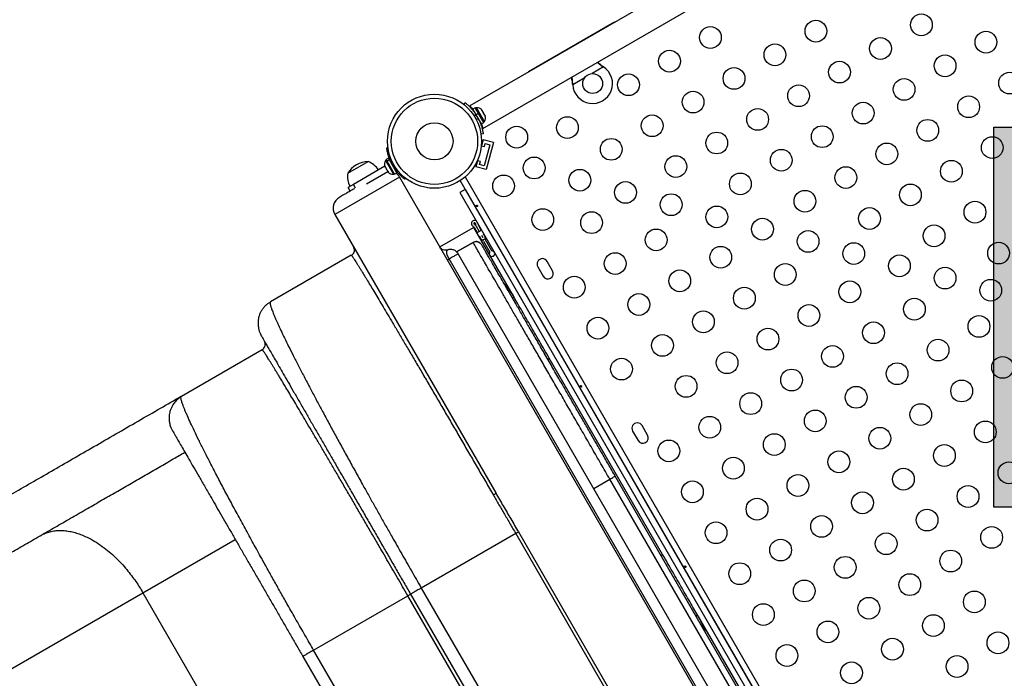
# Model space of a CAD drawing. Units: millimetres. Extents: x -16 to 614, y 0 to 695.
# Drawn here: x 355 to 395, y 150 to 176 of the extents above; entities that cross this region are included whole.
import ezdxf

# ---------------------------------------------------------------- set-up
doc = ezdxf.new("R2010")
doc.units = ezdxf.units.MM
doc.header["$LTSCALE"] = 20
doc.layers.add('CONTOUR', color=7, linetype='Continuous')
doc.layers.add('HAUTEUR-PLATE-FORME', color=7, linetype='Continuous')

msp = doc.modelspace()

# ---------------------------------------------------------------- hatches: boundary and pattern name
at = {"layer": 'HAUTEUR-PLATE-FORME', "true_color": 0xfcfcfc}
msp.add_hatch(color=7, dxfattribs=at).paths.add_polyline_path([(394.44477, 171.66975), (412.68009, 171.66975), (412.68009, 156.38856), (394.44477, 156.38856)])

# ---------------------------------------------------------------- linework, layer by layer
at = {"layer": 'CONTOUR'}
for p, q in [((385.53013, 179.54181), (373.37548, 172.52431)), ((373.90068, 171.61511), (386.05513, 178.63248)), ((379.1975, 175.88571), (375.7334, 173.88571)), ((378.75379, 174.08513), (378.28938, 173.817)), ((378.728, 174.10483), (378.75379, 174.08513)), ((378.73099, 174.09964), (378.728, 174.10483)), ((378.73099, 174.09964), (378.75379, 174.08513)), ((377.5142, 173.36945), (377.51003, 173.40163)), ((377.51303, 173.39645), (377.51003, 173.40163)), ((377.5142, 173.36945), (377.51303, 173.39645)), ((377.97861, 173.63757), (377.5142, 173.36945)), ((373.13134, 172.57634), (373.18794, 172.64883)), ((373.59499, 172.43832), (373.5033, 172.38538)), ((373.62741, 172.17042), (373.5033, 172.38538)), ((373.61687, 172.18261), (373.5547, 172.10297)), ((373.57991, 172.25269), (373.57071, 172.24737)), ((373.7191, 172.22336), (373.59499, 172.43832)), ((373.6466, 172.44274), (373.60598, 172.41929)), ((373.62741, 172.17042), (373.7191, 172.22336)), ((373.62741, 172.17042), (373.63192, 172.16261)), ((373.72781, 172.20827), (373.63612, 172.15533)), ((373.96535, 171.89065), (373.6466, 172.44274)), ((373.7191, 172.22336), (373.72208, 172.21819)), ((373.93572, 171.84817), (373.72781, 172.20827)), ((373.8418, 172.36853), (373.86032, 172.35376)), ((373.86804, 172.34038), (373.8418, 172.36853)), ((373.86804, 172.34038), (373.86032, 172.35376)), ((373.91132, 172.26542), (373.86804, 172.34038)), ((373.91156, 172.24771), (373.91132, 172.26542)), ((373.91132, 172.26542), (373.93012, 172.23286)), ((373.93007, 172.23295), (373.91156, 172.24771)), ((373.97874, 172.14865), (373.93007, 172.23295)), ((373.62515, 171.98096), (373.7252, 171.99497)), ((373.84403, 171.79523), (373.63612, 172.15533)), ((373.75907, 171.92311), (373.76741, 171.92793)), ((373.84947, 171.78289), (373.82193, 171.767)), ((373.84403, 171.79523), (373.93572, 171.84817)), ((373.92473, 171.8672), (373.96535, 171.89065)), ((373.99, 172.11185), (373.97874, 172.14865)), ((373.98976, 172.12956), (373.99, 172.11185)), ((373.99805, 172.11521), (373.98976, 172.12956)), ((373.9145, 171.39039), (373.82342, 171.37763)), ((373.90747, 171.1566), (373.83039, 170.86894)), ((374.33006, 171.04337), (373.90747, 171.1566)), ((373.96316, 170.88147), (373.99586, 171.00351)), ((373.99586, 171.00351), (374.17697, 170.95498)), ((374.33006, 171.04337), (374.03889, 169.9567)), ((370.03551, 170.82878), (370.08256, 170.83537)), ((373.8355, 170.91568), (373.96316, 170.88147)), ((374.17697, 170.95498), (373.9505, 170.1098)), ((368.47537, 169.81076), (369.28727, 170.27951)), ((370.02528, 170.35198), (369.98467, 170.32853)), ((369.98467, 170.32853), (370.30342, 169.77643)), ((370.10599, 170.42394), (370.0143, 170.37101)), ((370.05107, 170.30731), (370.0143, 170.37101)), ((370.05107, 170.30731), (370.14276, 170.36025)), ((370.05107, 170.30731), (370.05684, 170.29733)), ((370.14853, 170.35026), (370.05684, 170.29733)), ((370.35502, 169.78085), (370.05684, 170.29733)), ((370.14276, 170.36025), (370.10599, 170.42394)), ((370.14276, 170.36025), (370.14853, 170.35026)), ((370.44671, 169.83379), (370.14853, 170.35026)), ((370.27458, 170.23117), (370.22481, 170.2242)), ((373.69338, 170.35761), (373.6163, 170.06994)), ((373.80209, 170.28037), (373.67443, 170.31457)), ((373.76939, 170.15833), (373.80209, 170.28037)), ((369.95978, 170.09043), (368.6983, 169.36212)), ((370.08478, 169.87393), (369.22612, 169.37818)), ((369.95197, 170.10395), (369.97294, 170.06764)), ((369.97294, 170.06764), (369.97818, 170.07586)), ((369.97662, 170.06126), (369.97294, 170.06764)), ((369.98155, 170.06411), (369.97662, 170.06126)), ((369.97818, 170.07586), (369.98802, 170.04152)), ((369.98255, 170.05099), (369.98623, 170.04461)), ((369.98802, 170.04152), (370.04099, 169.94977)), ((370.04099, 169.94977), (370.06356, 169.92797)), ((370.04181, 169.94835), (370.05654, 169.92284)), ((370.06356, 169.92797), (370.05832, 169.91975)), ((370.05832, 169.91975), (370.09033, 169.86431)), ((370.09033, 169.86431), (370.11516, 169.83862)), ((370.09033, 169.86431), (370.09258, 169.86041)), ((370.11516, 169.83862), (370.09258, 169.86041)), ((370.30342, 169.77643), (370.34403, 169.79988)), ((370.33314, 170.03657), (370.36406, 170.07618)), ((370.35502, 169.78085), (370.44671, 169.83379)), ((370.3701, 169.96649), (370.37931, 169.9718)), ((374.03889, 169.9567), (373.6163, 170.06994)), ((373.9505, 170.1098), (373.76939, 170.15833)), ((370.54716, 169.6598), (367.94909, 168.1598)), ((370.54716, 169.6598), (394.04716, 128.95661)), ((370.79131, 169.60778), (370.76208, 169.57034)), ((395.14252, 131.14266), (372.98802, 169.51538)), ((373.18922, 169.66688), (395.37433, 131.24116)), ((368.6983, 169.36212), (368.4818, 169.23712)), ((368.56511, 169.09281), (368.4818, 169.23712)), ((368.78183, 169.21744), (368.6983, 169.36212)), ((373.19027, 169.16507), (372.97376, 169.04007)), ((372.97376, 169.04007), (394.72376, 131.36797)), ((373.19027, 169.16507), (394.94027, 131.49297)), ((367.94909, 168.1598), (374.41622, 156.9584)), ((372.16982, 166.84928), (373.52464, 167.63149)), ((373.52464, 167.63149), (373.53302, 167.63392)), ((373.53302, 167.63392), (373.53197, 167.63572)), ((375.1141, 164.8954), (373.53302, 167.63392)), ((373.54821, 167.63885), (373.67285, 167.42296)), ((373.62939, 167.68572), (373.75403, 167.46983)), ((373.62941, 167.68573), (373.75405, 167.46984)), ((373.65932, 167.41515), (373.84876, 167.52453)), ((373.71059, 167.7326), (373.83523, 167.51671)), ((373.50758, 167.03221), (372.84378, 166.64897)), ((372.84388, 166.64884), (373.50766, 167.03208)), ((373.50766, 167.03208), (373.50806, 167.03138)), ((373.75414, 167.28216), (373.81582, 167.17533)), ((373.84216, 167.31719), (373.897, 167.2222)), ((373.84218, 167.3172), (373.89702, 167.22221)), ((373.98888, 167.1815), (373.88633, 167.12229)), ((373.897, 167.2222), (373.89702, 167.22221)), ((373.91652, 167.37591), (373.97723, 167.27076)), ((373.92407, 167.08158), (374.17826, 166.64132)), ((374.25945, 166.68819), (374.00528, 167.12843)), ((368.72988, 166.77004), (368.69909, 166.86076)), ((372.48323, 166.72922), (372.43443, 166.71996)), ((373.79182, 167.0056), (373.84911, 166.94066)), ((368.60758, 166.51926), (365.35999, 164.64426)), ((392.19256, 132.33555), (372.54611, 166.36419)), ((392.55514, 132.54087), (372.90521, 166.57555)), ((376.70499, 165.88989), (376.48624, 166.26878)), ((376.10736, 166.05003), (376.32611, 165.67114)), ((364.95711, 163.35956), (364.99396, 163.27823)), ((361.77986, 160.84522), (365.02745, 162.72022)), ((365.02948, 162.7268), (365.06671, 162.7483)), ((376.50667, 162.33835), (376.56947, 162.37462)), ((381.12572, 154.48296), (376.56947, 162.37462)), ((361.36406, 159.58904), (361.41383, 159.47919)), ((380.51749, 159.28645), (380.29874, 159.66534)), ((379.91986, 159.44659), (380.13861, 159.0677)), ((387.9712, 142.48048), (379.2212, 157.63593)), ((378.35518, 157.13593), (379.0047, 157.51093)), ((387.7547, 142.35548), (379.0047, 157.51093)), ((375.22126, 155.32656), (371.42697, 153.13593)), ((375.22126, 155.32656), (383.97126, 140.17112)), ((375.32874, 155.38861), (384.07874, 140.23317)), ((360.23506, 152.94394), (363.94776, 155.08747)), ((381.06261, 154.44652), (381.12572, 154.48296)), ((311.17447, 124.6188), (360.23506, 152.94394)), ((360.23506, 152.94394), (364.79131, 145.05228)), ((367.09685, 150.63593), (370.88571, 152.82343)), ((379.63571, 137.66798), (370.88571, 152.82343)), ((370.99396, 152.88593), (379.74396, 137.73048)), ((371.42697, 153.13593), (380.17697, 137.98048)), ((384.73285, 148.23524), (382.5811, 151.96217)), ((375.84685, 135.48048), (367.09685, 150.63593)), ((366.66383, 150.38593), (375.41383, 135.23048))]:
    msp.add_line(p, q, dxfattribs=at)
for centre, radius in [((391.5281, 175.77801), 0.4375), ((387.28721, 175.52346), 0.4375), ((383.04631, 175.26891), 0.4375), ((394.12355, 175.08256), 0.4375), ((385.64176, 174.57346), 0.4375), ((389.88266, 174.82801), 0.4375), ((381.40086, 174.31891), 0.4375), ((392.4781, 174.13256), 0.4375), ((388.23721, 173.87801), 0.4375), ((378.31274, 173.41768), 0.4), ((379.75541, 173.36891), 0.4375), ((383.99631, 173.62346), 0.4375), ((395.07355, 173.43711), 0.4375), ((386.59176, 172.92801), 0.4375), ((390.83266, 173.18256), 0.4375), ((371.95427, 171.09762), 1.89), ((382.35086, 172.67346), 0.4375), ((371.95427, 171.09762), 1.73415), ((389.18721, 172.23256), 0.4375), ((393.4281, 172.48711), 0.4375), ((384.94631, 171.97801), 0.4375), ((371.95427, 171.09762), 0.74728), ((377.29796, 171.64818), 0.4375), ((380.70541, 171.72346), 0.4375), ((391.78266, 171.53711), 0.4375), ((375.25938, 171.26179), 0.4375), ((383.30086, 171.02801), 0.4375), ((387.54176, 171.28256), 0.4375), ((379.05997, 170.77346), 0.4375), ((390.13721, 170.58711), 0.4375), ((394.3781, 170.84167), 0.4375), ((385.89631, 170.33256), 0.4375), ((375.96287, 170.02352), 0.4375), ((381.65541, 170.07801), 0.4375), ((392.73266, 169.89167), 0.4375), ((377.79812, 169.53176), 0.4375), ((384.25086, 169.38256), 0.4375), ((388.49176, 169.63711), 0.4375), ((374.7345, 169.30289), 0.4375), ((379.63338, 169.04001), 0.4375), ((386.84631, 168.68711), 0.4375), ((391.08721, 168.94167), 0.4375), ((381.46864, 168.54825), 0.4375), ((393.68266, 168.24622), 0.4375), ((376.30676, 167.94898), 0.4375), ((378.27006, 167.8255), 0.4375), ((383.3039, 168.05649), 0.4375), ((389.44176, 167.99167), 0.4375), ((385.13916, 167.56474), 0.4375), ((380.86551, 167.13005), 0.4375), ((386.97442, 167.07298), 0.4375), ((392.03721, 167.29622), 0.4375), ((394.63266, 166.60077), 0.4375), ((383.46096, 166.43461), 0.4375), ((388.80968, 166.58123), 0.4375), ((379.22006, 166.18005), 0.4375), ((390.64494, 166.08947), 0.4375), ((381.81551, 165.48461), 0.4375), ((386.05641, 165.73916), 0.4375), ((392.4802, 165.59771), 0.4375), ((377.57461, 165.23005), 0.4375), ((388.65186, 165.04371), 0.4375), ((394.31546, 165.10596), 0.4375), ((384.41096, 164.78916), 0.4375), ((380.17006, 164.53461), 0.4375), ((391.2473, 164.34826), 0.4375), ((382.76551, 163.83916), 0.4375), ((387.00641, 164.09371), 0.4375), ((378.52461, 163.58461), 0.4375), ((393.84275, 163.65281), 0.4375), ((385.36096, 163.14371), 0.4375), ((389.60186, 163.39826), 0.4375), ((381.12006, 162.88916), 0.4375), ((392.1973, 162.70281), 0.4375), ((387.95641, 162.44826), 0.4375), ((379.47461, 161.93916), 0.4375), ((383.71551, 162.19371), 0.4375), ((394.79275, 162.00736), 0.4375), ((386.31096, 161.49826), 0.4375), ((390.55186, 161.75281), 0.4375), ((382.07006, 161.24371), 0.4375), ((393.1473, 161.05736), 0.4375), ((388.90641, 160.80281), 0.4375), ((384.66551, 160.54826), 0.4375), ((391.50186, 160.10736), 0.4375), ((383.02006, 159.59826), 0.4375), ((387.26096, 159.85281), 0.4375), ((389.85641, 159.15736), 0.4375), ((394.0973, 159.41192), 0.4375), ((385.61551, 158.90281), 0.4375), ((381.37461, 158.64826), 0.4375), ((392.45186, 158.46192), 0.4375), ((383.97006, 157.95281), 0.4375), ((388.21096, 158.20736), 0.4375), ((390.80641, 157.51192), 0.4375), ((395.0473, 157.76647), 0.4375), ((386.56551, 157.25736), 0.4375), ((382.32461, 157.00281), 0.4375), ((393.40186, 156.81647), 0.4375), ((384.92006, 156.30736), 0.4375), ((389.16096, 156.56192), 0.4375), ((387.51551, 155.61192), 0.4375), ((391.75641, 155.86647), 0.4375), ((383.27461, 155.35736), 0.4375), ((394.35186, 155.17102), 0.4375), ((390.11096, 154.91647), 0.4375), ((385.87006, 154.66192), 0.4375), ((388.46551, 153.96647), 0.4375), ((392.70641, 154.22102), 0.4375), ((384.22461, 153.71192), 0.4375), ((391.06096, 153.27102), 0.4375), ((386.82006, 153.01647), 0.4375), ((393.65641, 152.57557), 0.4375), ((385.17461, 152.06647), 0.4375), ((389.41551, 152.32102), 0.4375), ((392.01096, 151.62557), 0.4375), ((387.77006, 151.37102), 0.4375), ((394.60641, 150.93012), 0.4375), ((386.12461, 150.42102), 0.4375), ((390.36551, 150.67557), 0.4375), ((392.96096, 149.98012), 0.4375), ((388.72006, 149.72557), 0.4375)]:
    msp.add_circle(centre, radius, dxfattribs=at)
for centre, radius, start, end in [((378.31274, 173.41768), 0.8, 183.456637, 56.543363), ((371.99574, 171.12156), 1.9375, 26.794751, 33.205249), ((373.66797, 172.18974), 0.2539, 41.741076, 94.829342), ((373.75693, 172.03566), 0.2539, 325.170658, 18.258924), ((369.28952, 169.3381), 0.94141, 90.137166, 149.862834), ((369.03756, 169.55572), 0.76565, 30.146846, 70.965245), ((370.19308, 170.18351), 0.2539, 145.170658, 198.258924), ((371.95427, 171.09762), 1.9375, 206.794751, 213.205249), ((369.22704, 169.66512), 0.76565, 169.034755, 209.853154), ((370.28204, 170.02943), 0.2539, 222.551931, 274.829342), ((370.11415, 169.4098), 0.5, 30, 53.691449), ((368.3821, 168.4098), 0.5, 120, 210), ((373.56888, 167.79054), 0.125, 58.95226, 238.955024), ((373.56888, 167.79054), 0.03126, 1.044976, 238.955024), ((373.43995, 167.57635), 0.125, 30, 58.955024), ((373.43995, 167.57635), 0.21874, 30, 58.955024), ((373.81884, 167.7951), 0.21874, 181.044976, 210), ((373.81884, 167.7951), 0.125, 181.044976, 210), ((373.89702, 167.22221), 0.09376, 210, 248.212303), ((373.81582, 167.01908), 0.125, 55.660666, 68.212303), ((373.81582, 167.01908), 0.125, 30, 55.660666), ((373.89702, 167.22221), 0.09376, 351.779229, 31.183454), ((374.11353, 167.19093), 0.125, 171.779229, 184.326417), ((374.11353, 167.19093), 0.125, 184.326417, 210), ((374.26826, 166.57917), 0.10937, 145.376934, 94.623066), ((376.2968, 166.1594), 0.21875, 30, 210), ((376.51555, 165.78052), 0.21875, 210, 30), ((380.1093, 159.55596), 0.21875, 30, 210), ((380.32805, 159.17707), 0.21875, 210, 30)]:
    msp.add_arc(centre, radius, start, end, dxfattribs=at)
for points, knots in [([(378.49737, 174.26906), (378.52906, 174.24365), (378.602, 174.18517), (378.6844, 174.13053), (378.73099, 174.09964)], [0, 0, 0, 0, 0.434557652, 1, 1, 1, 1]), ([(378.51671, 174.28022), (378.52084, 174.27639), (378.55322, 174.2464), (378.62389, 174.18756), (378.69188, 174.13353), (378.728, 174.10483)], [0, 0, 0, 0, 0.064201793, 0.502888682, 1, 1, 1, 1]), ([(377.51003, 173.40163), (377.50171, 173.4631), (377.48911, 173.55604), (377.46939, 173.64243), (377.46271, 173.6717)], [0, 0, 0, 0, 0.66122927, 1, 1, 1, 1]), ([(377.51303, 173.39645), (377.51023, 173.44763), (377.50483, 173.54631), (377.48985, 173.63872), (377.48264, 173.6832)], [0, 0, 0, 0, 0.51863327, 1, 1, 1, 1]), ([(373.18794, 172.64883), (373.18932, 172.64777), (373.19209, 172.64564), (373.21347, 172.62868), (373.24681, 172.6013), (373.29114, 172.56284), (373.3444, 172.5133), (373.4034, 172.45391), (373.46539, 172.38511), (373.53861, 172.29643), (373.58749, 172.22534), (373.61687, 172.18261)], [0, 0, 0, 0, 0.106145191, 0.212289927, 0.318454401, 0.424612444, 0.530297258, 0.635972689, 0.739773914, 0.843585718, 1, 1, 1, 1]), ([(373.37548, 172.52431), (373.37648, 172.52334), (373.37851, 172.52137), (373.39472, 172.50537), (373.41966, 172.48009), (373.45309, 172.4443), (373.48212, 172.41242), (373.50047, 172.39009), (373.504, 172.38579)], [0, 0, 0, 0, 0.18781277, 0.38120498, 0.56898166, 0.76197144, 0.95412421, 1, 1, 1, 1]), ([(373.7252, 171.99497), (373.74047, 171.96348), (373.77099, 171.9005), (373.80945, 171.80534), (373.84133, 171.71358), (373.86629, 171.62878), (373.88473, 171.55425), (373.89791, 171.49131), (373.90666, 171.44246), (373.91313, 171.40052), (373.91398, 171.39422), (373.9145, 171.39039)], [0, 0, 0, 0, 0.10582577, 0.211617433, 0.317609301, 0.42359785, 0.526790603, 0.629992747, 0.734229797, 0.838470921, 1, 1, 1, 1]), ([(373.84474, 171.79564), (373.84687, 171.78995), (373.85721, 171.76232), (373.87063, 171.72022), (373.88504, 171.67269), (373.89443, 171.63836), (373.89972, 171.618), (373.90009, 171.6165), (373.90026, 171.61584)], [0, 0, 0, 0, 0.05024405, 0.24375245, 0.44278871, 0.63733128, 0.83786489, 1, 1, 1, 1]), ([(370.22481, 170.2242), (370.20973, 170.25525), (370.17915, 170.31822), (370.14093, 170.41293), (370.10876, 170.50519), (370.08396, 170.58959), (370.06532, 170.66468), (370.05221, 170.7273), (370.04338, 170.77662), (370.03689, 170.81857), (370.03603, 170.82494), (370.03551, 170.82878)], [0, 0, 0, 0, 0.10435176, 0.21161938, 0.31601402, 0.42360407, 0.52535367, 0.63000006, 0.73279438, 0.83847833, 1, 1, 1, 1]), ([(370.76208, 169.57034), (370.76076, 169.57136), (370.75809, 169.57344), (370.73676, 169.59031), (370.70349, 169.61765), (370.65931, 169.65594), (370.60595, 169.70551), (370.54719, 169.76468), (370.48492, 169.83364), (370.41169, 169.92237), (370.36252, 169.99385), (370.33314, 170.03657)], [0, 0, 0, 0, 0.1046308, 0.21229052, 0.31692305, 0.42461393, 0.52873339, 0.6359768, 0.73828824, 0.84359296, 1, 1, 1, 1]), ([(368.73412, 169.19039), (368.71569, 169.17975), (368.66898, 169.15278), (368.59923, 169.11251), (368.49712, 169.05356), (368.38143, 168.98677), (368.26877, 168.92172), (368.18888, 168.8756), (368.1407, 168.84778), (368.13491, 168.84444), (368.1321, 168.84281)], [0, 0, 0, 0, 0.05231426, 0.1326068, 0.21288286, 0.3766487, 0.54041454, 0.70077725, 0.85473916, 1, 1, 1, 1]), ([(373.64357, 168.48513), (373.64566, 168.48235), (373.64984, 168.47679), (373.65763, 168.47115), (373.66562, 168.46845), (373.67322, 168.46923), (373.67956, 168.4734), (373.68395, 168.48045), (373.68583, 168.48957), (373.68484, 168.49968), (373.68094, 168.50957), (373.67456, 168.51804), (373.66646, 168.52421), (373.65762, 168.52748), (373.64917, 168.52753), (373.6422, 168.5244), (373.6375, 168.5185), (373.63551, 168.51043), (373.63634, 168.50101), (373.63933, 168.49218), (373.64236, 168.48715), (373.64357, 168.48513)], [0, 0, 0, 0, 0.053499455, 0.106987642, 0.16073826, 0.214524247, 0.267956468, 0.321198789, 0.374703872, 0.428522256, 0.482215522, 0.535534802, 0.588817069, 0.642454104, 0.696286952, 0.749852525, 0.803107803, 0.856486943, 0.910233104, 0.964023021, 1, 1, 1, 1]), ([(373.50766, 167.03208), (373.53805, 167.04518), (373.59879, 167.07136), (373.69763, 167.06148), (373.76599, 167.03592), (373.78945, 167.00838), (373.79182, 167.0056)], [0, 0, 0, 0, 0.32163264, 0.64281354, 0.96399445, 1, 1, 1, 1]), ([(379.0047, 157.51093), (378.88557, 157.71726), (378.6472, 158.13013), (378.29133, 158.74651), (377.93868, 159.35732), (377.59085, 159.95978), (377.24945, 160.5511), (376.91587, 161.12889), (376.59144, 161.69081), (376.2775, 162.23457), (375.97538, 162.75786), (375.68646, 163.25828), (375.41184, 163.73394), (375.15241, 164.18329), (374.90907, 164.60477), (374.68272, 164.99681), (374.47425, 165.35789), (374.28462, 165.68634), (374.11441, 165.98116), (373.96407, 166.24155), (373.83407, 166.46672), (373.7249, 166.6558), (373.6369, 166.80822), (373.57107, 166.92224), (373.52545, 167.00126), (373.51359, 167.0218), (373.50766, 167.03208)], [0, 0, 0, 0, 0.03947961, 0.07899667, 0.11858763, 0.15828643, 0.19812341, 0.23813512, 0.27835141, 0.31879536, 0.3594856, 0.40043755, 0.44166279, 0.4831723, 0.52496924, 0.56705025, 0.60940769, 0.65203055, 0.6949033, 0.73800789, 0.78132086, 0.8248151, 0.86846185, 0.91223107, 0.95608868, 1, 1, 1, 1]), ([(373.798, 167.00277), (373.77691, 167.01835), (373.73463, 167.04959), (373.65804, 167.06725), (373.58025, 167.062), (373.53406, 167.0383), (373.51092, 167.02642)], [0, 0, 0, 0, 0.24750989, 0.4962722, 0.74767202, 1, 1, 1, 1]), ([(368.73004, 166.7701), (368.73153, 166.74536), (368.7345, 166.696), (368.71241, 166.62368), (368.67424, 166.55854), (368.63743, 166.52656), (368.61905, 166.51059)], [0, 0, 0, 0, 0.25126616, 0.50148063, 0.75102689, 1, 1, 1, 1]), ([(372.48323, 166.72922), (372.45428, 166.72148), (372.39642, 166.70601), (372.30661, 166.72267), (372.22686, 166.76719), (372.19222, 166.81605), (372.17489, 166.8405)], [0, 0, 0, 0, 0.25011443, 0.50000546, 0.74988941, 1, 1, 1, 1]), ([(372.54611, 166.36419), (372.54216, 166.3711), (372.53357, 166.38614), (372.52043, 166.4104), (372.50868, 166.43334), (372.49726, 166.45696), (372.48644, 166.48099), (372.47524, 166.50848), (372.46601, 166.53438), (372.45967, 166.55508), (372.45455, 166.57432), (372.44986, 166.59507), (372.4466, 166.61707), (372.4455, 166.63645), (372.44626, 166.65953), (372.45107, 166.68318), (372.4602, 166.7036), (372.46987, 166.71787), (372.47511, 166.7249), (372.47751, 166.7277), (372.47688, 166.72691), (372.47688, 166.72691)], [0, 0, 0, 0, 0.02177122, 0.04736318, 0.07647204, 0.09552585, 0.12572441, 0.15933704, 0.1966567, 0.22935981, 0.25053141, 0.28857293, 0.33909301, 0.38493461, 0.42769209, 0.53168145, 0.6420209, 0.75316891, 0.87828476, 0.99995932, 1, 1, 1, 1]), ([(372.90695, 166.57253), (372.88392, 166.60474), (372.83596, 166.67178), (372.72426, 166.7346), (372.59635, 166.75893), (372.51428, 166.73673), (372.47426, 166.72589)], [0, 0, 0, 0, 0.23662355, 0.49248631, 0.75246968, 1, 1, 1, 1]), ([(379.2212, 157.63593), (379.12917, 157.79533), (378.94465, 158.11493), (378.66836, 158.59348), (378.39338, 159.06976), (378.1215, 159.54067), (377.85345, 160.00494), (377.59061, 160.4602), (377.33285, 160.90665), (377.05368, 161.39019), (376.75556, 161.90655), (376.44352, 162.44702), (376.14634, 162.96174), (375.86518, 163.44873), (375.60071, 163.90681), (375.35336, 164.33522), (375.12362, 164.73314), (374.91196, 165.09975), (374.719, 165.43398), (374.54507, 165.73522), (374.39046, 166.00302), (374.25511, 166.23746), (374.13897, 166.43862), (374.04205, 166.60648), (373.96417, 166.74138), (373.90578, 166.84251), (373.86526, 166.91269), (373.85449, 166.93134), (373.84911, 166.94066)], [0, 0, 0, 0, 0.03116378, 0.06248486, 0.09388988, 0.12524996, 0.15648226, 0.18785753, 0.21900792, 0.25033563, 0.29197116, 0.33375302, 0.3755928, 0.41717462, 0.45886717, 0.50064657, 0.54229733, 0.5840699, 0.62592105, 0.66749622, 0.7090944, 0.7507047, 0.79217456, 0.83372562, 0.87531999, 0.91688524, 0.95845907, 1, 1, 1, 1]), ([(368.60758, 166.51926), (368.60823, 166.51934), (368.60942, 166.51949), (368.61246, 166.51728), (368.61557, 166.51443), (368.61795, 166.51182), (368.61901, 166.51065)], [0, 0, 0, 0, 0.32159744, 0.59459058, 0.81897919, 1, 1, 1, 1]), ([(368.61901, 166.51065), (368.6193, 166.51035), (368.62114, 166.50839), (368.6249, 166.50385), (368.63018, 166.49724), (368.63545, 166.49037), (368.64145, 166.48231), (368.64835, 166.47279), (368.66093, 166.45507), (368.68039, 166.42675), (368.71048, 166.38161), (368.74661, 166.32614), (368.78982, 166.25863), (368.84049, 166.17842), (368.89739, 166.08737), (368.96098, 165.98472), (369.04116, 165.85442), (369.14046, 165.69185), (369.26564, 165.4856), (369.40217, 165.25932), (369.55334, 165.00767), (369.71549, 164.73664), (369.89143, 164.44157), (370.07766, 164.12827), (370.28579, 163.77724), (370.51465, 163.39023), (370.76725, 162.96207), (371.03086, 162.51426), (371.30548, 162.04682), (371.5889, 161.56346), (371.87966, 161.06684), (372.1759, 160.56011), (372.47696, 160.04428), (372.78237, 159.52031), (373.09017, 158.99163), (373.39809, 158.46203), (373.70558, 157.9325), (374.01348, 157.40177), (374.22077, 157.04395), (374.32408, 156.86564)], [0, 0, 0, 0, 0.00174649, 0.01128911, 0.01838526, 0.02512799, 0.03206205, 0.03999773, 0.04775086, 0.06974502, 0.09012238, 0.11229762, 0.13619347, 0.15892476, 0.18332453, 0.20736937, 0.23054736, 0.26562555, 0.29929256, 0.3343763, 0.36827106, 0.40318895, 0.43708128, 0.47165648, 0.5053378, 0.54420392, 0.5822992, 0.62019874, 0.65757999, 0.69457016, 0.73086801, 0.76649387, 0.80150341, 0.8360489, 0.87015363, 0.90336472, 0.93580527, 0.96800902, 1, 1, 1, 1]), ([(374.74928, 165.38153), (374.75281, 165.37799), (374.81489, 165.31566), (374.93728, 165.15383), (375.05896, 164.97464), (375.11977, 164.8851)], [0, 0, 0, 0, 0.02928573, 0.51492331, 1, 1, 1, 1]), ([(375.11228, 164.7528), (375.1214, 164.77654), (375.13988, 164.82466), (375.12653, 164.86478), (375.11977, 164.8851)], [0, 0, 0, 0, 0.49345036, 1, 1, 1, 1]), ([(375.1141, 164.8954), (375.11527, 164.89335), (375.11694, 164.89044), (375.11882, 164.88697), (375.11946, 164.88571), (375.11977, 164.8851)], [0, 0, 0, 0, 0.55144788, 0.78302022, 1, 1, 1, 1]), ([(376.56947, 162.37462), (376.50282, 162.49006), (376.37005, 162.72003), (376.1728, 163.06168), (375.97878, 163.39773), (375.78927, 163.72598), (375.60624, 164.04299), (375.43192, 164.34492), (375.26603, 164.63225), (375.16489, 164.80742), (375.1141, 164.8954)], [0, 0, 0, 0, 0.12531441, 0.24963479, 0.37400946, 0.49947186, 0.62471688, 0.74921909, 0.87404315, 1, 1, 1, 1]), ([(364.99312, 164.26877), (364.98274, 164.25287), (364.93657, 164.18212), (364.91262, 164.1004), (364.89406, 164.03705)], [0, 0, 0, 0, 0.22469667, 1, 1, 1, 1]), ([(365.34701, 164.61847), (365.31283, 164.59882), (365.24178, 164.55798), (365.14691, 164.47647), (365.05979, 164.38124), (365.01356, 164.30734), (364.99043, 164.27037)], [0, 0, 0, 0, 0.23585027, 0.49023417, 0.74503031, 1, 1, 1, 1]), ([(365.34672, 164.61889), (365.34661, 164.61828), (365.34584, 164.61433), (365.34551, 164.60632), (365.34565, 164.59514), (365.34645, 164.58404), (365.34791, 164.57139), (365.35016, 164.55688), (365.35448, 164.53423), (365.36198, 164.50246), (365.37413, 164.4594), (365.38968, 164.41018), (365.41028, 164.3502), (365.43729, 164.2772), (365.47041, 164.19274), (365.5089, 164.09889), (365.55316, 163.99485), (365.60262, 163.88214), (365.67528, 163.72063), (365.77853, 163.49802), (365.92428, 163.19384), (366.09001, 162.85653), (366.27701, 162.4837), (366.48405, 162.07792), (366.71001, 161.64141), (366.94499, 161.19315), (367.18375, 160.74237), (367.42484, 160.29115), (367.67612, 159.82451), (367.93822, 159.34134), (368.20865, 158.84612), (368.48708, 158.33944), (368.7718, 157.82428), (369.04203, 157.33805), (369.29548, 156.88411), (369.53065, 156.46455), (369.76848, 156.04191), (370.00857, 155.61687), (370.29796, 155.10639), (370.63856, 154.50832), (371.03124, 153.82239), (371.29519, 153.36453), (371.42697, 153.13593)], [0, 0, 0, 0, 0.00168054, 0.01105601, 0.01802741, 0.02465117, 0.03147314, 0.03930262, 0.04695157, 0.06337365, 0.0788963, 0.09351955, 0.11070262, 0.13052305, 0.14953913, 0.16890355, 0.18927158, 0.20903866, 0.22820507, 0.26813768, 0.30704059, 0.34671702, 0.3861221, 0.42542001, 0.46486076, 0.50362718, 0.5378583, 0.57134422, 0.6049058, 0.63784115, 0.67059537, 0.70283761, 0.73468095, 0.76612227, 0.79063141, 0.8149682, 0.83914155, 0.86316059, 0.88703461, 0.92482525, 0.96246733, 1, 1, 1, 1]), ([(365.35999, 164.64426), (365.35789, 164.64271), (365.35402, 164.63984), (365.3503, 164.6331), (365.34791, 164.6263), (365.34709, 164.62118), (365.34672, 164.61889)], [0, 0, 0, 0, 0.32117966, 0.59382292, 0.81792946, 1, 1, 1, 1]), ([(364.89404, 164.03699), (364.88963, 164.01854), (364.88164, 163.98519), (364.8736, 163.92516), (364.86923, 163.86873), (364.86755, 163.81676), (364.86752, 163.77671), (364.86835, 163.74421), (364.86958, 163.71406), (364.87204, 163.67689), (364.87618, 163.64018), (364.88046, 163.61009), (364.88548, 163.57875), (364.89251, 163.54211), (364.90284, 163.49741), (364.91612, 163.45109), (364.93315, 163.4025), (364.94587, 163.37363), (364.95292, 163.35765)], [0, 0, 0, 0, 0.14755167, 0.26674866, 0.35838905, 0.40999264, 0.44848494, 0.46386306, 0.47759201, 0.50401735, 0.5307773, 0.54441036, 0.55932059, 0.59640531, 0.64657083, 0.73651037, 0.85414201, 1, 1, 1, 1]), ([(364.99396, 163.27823), (364.99549, 163.27559), (364.99855, 163.27028), (365.02362, 163.22685), (365.06451, 163.15604), (365.12356, 163.05375), (365.20097, 162.91969), (365.29715, 162.75309), (365.41279, 162.5528), (365.5476, 162.3193), (365.70207, 162.05175), (365.87539, 161.75155), (366.06745, 161.4189), (366.27745, 161.05516), (366.50456, 160.6618), (366.73778, 160.25784), (366.97371, 159.84921), (367.20918, 159.44137), (367.45427, 159.01685), (367.70745, 158.57833), (367.96832, 158.1265), (368.23475, 157.66502), (368.50681, 157.1938), (368.78184, 156.71743), (369.06042, 156.23492), (369.33944, 155.75164), (369.62001, 155.26569), (369.89867, 154.78303), (370.17704, 154.30087), (370.45144, 153.8256), (370.72394, 153.35362), (370.90397, 153.04179), (370.99396, 152.88593)], [0, 0, 0, 0, 0.03503256, 0.07034275, 0.10647524, 0.14308532, 0.18011048, 0.21772162, 0.25539763, 0.29366132, 0.33186637, 0.37025914, 0.40860861, 0.44685312, 0.48496561, 0.52280709, 0.55565967, 0.58826901, 0.62046391, 0.65242499, 0.68382476, 0.71501239, 0.74551768, 0.77584274, 0.80539032, 0.83479673, 0.86335443, 0.8918135, 0.91937318, 0.94687669, 0.97344653, 1, 1, 1, 1]), ([(365.03982, 162.71106), (365.03893, 162.71205), (365.03651, 162.71475), (365.03323, 162.71775), (365.02962, 162.72047), (365.02822, 162.72031), (365.02745, 162.72022)], [0, 0, 0, 0, 0.13553225, 0.36553862, 0.65369468, 1, 1, 1, 1]), ([(365.06742, 162.74908), (365.06214, 162.74384), (365.05158, 162.73337), (365.04367, 162.71862), (365.03972, 162.71124)], [0, 0, 0, 0, 0.500100279, 1, 1, 1, 1]), ([(370.88571, 152.82343), (370.8157, 152.94465), (370.67557, 153.18728), (370.46538, 153.55081), (370.25538, 153.9137), (370.04586, 154.27545), (369.81532, 154.67313), (369.56418, 155.10579), (369.29351, 155.57152), (369.0251, 156.03281), (368.75803, 156.49118), (368.4928, 156.94568), (368.23012, 157.39518), (367.97181, 157.83646), (367.71941, 158.26694), (367.4732, 158.68607), (367.23549, 159.08996), (367.00569, 159.47955), (366.79447, 159.83685), (366.59927, 160.16622), (366.42146, 160.46552), (366.25245, 160.74917), (366.09417, 161.014), (365.96328, 161.23223), (365.85606, 161.4104), (365.76938, 161.55402), (365.6879, 161.6886), (365.61138, 161.81451), (365.53892, 161.93327), (365.46995, 162.04581), (365.40448, 162.15202), (365.34268, 162.25165), (365.28679, 162.34104), (365.2367, 162.42036), (365.19202, 162.49031), (365.15312, 162.55033), (365.12237, 162.59679), (365.09825, 162.63244), (365.07842, 162.66098), (365.06199, 162.68369), (365.05045, 162.69864), (365.0435, 162.7071), (365.04075, 162.71006), (365.03982, 162.71106)], [0, 0, 0, 0, 0.022230742, 0.04449674, 0.066808281, 0.089175587, 0.111608806, 0.141138785, 0.170916414, 0.200963365, 0.231300733, 0.262494639, 0.29412244, 0.326182821, 0.358792579, 0.391622952, 0.425120859, 0.458585111, 0.492838032, 0.523190474, 0.554277394, 0.584994707, 0.616211004, 0.647243093, 0.667487083, 0.688152821, 0.70856874, 0.728488934, 0.748907408, 0.769824781, 0.790959914, 0.812825342, 0.835421517, 0.856163455, 0.877494236, 0.899798527, 0.919895674, 0.935547799, 0.952111672, 0.969587318, 0.984674412, 0.994841992, 1, 1, 1, 1]), ([(365.06418, 162.75242), (365.07708, 162.76251), (365.11582, 162.79281), (365.14899, 162.87104), (365.15849, 162.97085), (365.13214, 163.03143), (365.11896, 163.06173)], [0, 0, 0, 0, 0.14267682, 0.42845121, 0.71422561, 1, 1, 1, 1]), ([(377.83107, 161.23217), (377.83316, 161.22939), (377.83734, 161.22382), (377.84513, 161.21818), (377.85312, 161.21549), (377.86072, 161.21627), (377.86706, 161.22044), (377.87145, 161.22749), (377.87333, 161.2366), (377.87234, 161.24672), (377.86844, 161.25661), (377.86206, 161.26508), (377.85396, 161.27125), (377.84512, 161.27452), (377.83667, 161.27457), (377.8297, 161.27144), (377.825, 161.26554), (377.82301, 161.25747), (377.82384, 161.24805), (377.82683, 161.23922), (377.82986, 161.23419), (377.83107, 161.23217)], [0, 0, 0, 0, 0.05349946, 0.10698764, 0.16073826, 0.21452425, 0.26795647, 0.32119879, 0.37470387, 0.42852226, 0.48221552, 0.5355348, 0.58881707, 0.6424541, 0.69628695, 0.74985253, 0.8031078, 0.85648694, 0.9102331, 0.96402302, 1, 1, 1, 1]), ([(353.42374, 156.02623), (353.67178, 156.16943), (354.16747, 156.45562), (354.94149, 156.9025), (355.73784, 157.36227), (356.55895, 157.83634), (357.40248, 158.32335), (358.26522, 158.82146), (359.14383, 159.32872), (360.03629, 159.84398), (360.91241, 160.34981), (361.49484, 160.68608), (361.77241, 160.84633)], [0, 0, 0, 0, 0.1001315, 0.2001034, 0.30012574, 0.40098023, 0.50232002, 0.60360462, 0.7050525, 0.80650174, 0.90778662, 1, 1, 1, 1]), ([(361.77649, 160.82871), (361.71848, 160.78927), (361.61042, 160.7158), (361.48993, 160.5789), (361.4073, 160.45107), (361.35065, 160.32934), (361.31435, 160.21573), (361.29445, 160.11), (361.2871, 160.02519), (361.286, 159.95333), (361.28839, 159.89307), (361.29409, 159.83398), (361.30457, 159.76688), (361.32193, 159.69405), (361.34146, 159.6321), (361.35634, 159.5987), (361.36121, 159.58775)], [0, 0, 0, 0, 0.122471981, 0.228161454, 0.316920476, 0.38866549, 0.462918058, 0.525411724, 0.57689868, 0.612006167, 0.651327947, 0.697666565, 0.752701953, 0.84116732, 0.947936858, 1, 1, 1, 1]), ([(367.09685, 150.63593), (366.98029, 150.83816), (366.74684, 151.24321), (366.39975, 151.85016), (366.08072, 152.41136), (365.78963, 152.92632), (365.52559, 153.39585), (365.26507, 153.86167), (364.97773, 154.37831), (364.66643, 154.94183), (364.33556, 155.54591), (364.01667, 156.13349), (363.71199, 156.70061), (363.42349, 157.24369), (363.15425, 157.75705), (362.90583, 158.23768), (362.67944, 158.68321), (362.47736, 159.08915), (362.30012, 159.45416), (362.14782, 159.77776), (362.04013, 160.01635), (361.96478, 160.19049), (361.91339, 160.31396), (361.86981, 160.42408), (361.83358, 160.5217), (361.8054, 160.60484), (361.78528, 160.67262), (361.77193, 160.72737), (361.7646, 160.7705), (361.76309, 160.79969), (361.76436, 160.81652), (361.76608, 160.82266), (361.76666, 160.82474)], [0, 0, 0, 0, 0.037451267, 0.075010855, 0.112716986, 0.142512008, 0.172534797, 0.202802957, 0.233333665, 0.275229369, 0.317819872, 0.361245858, 0.405157858, 0.449694519, 0.495010096, 0.540183148, 0.585830967, 0.632139624, 0.677492428, 0.723124594, 0.769334569, 0.793726246, 0.819085619, 0.84429972, 0.868347889, 0.893692354, 0.917203266, 0.937943388, 0.960274879, 0.980951538, 0.993562663, 1, 1, 1, 1]), ([(361.76666, 160.82474), (361.767, 160.82622), (361.76824, 160.83159), (361.77222, 160.83914), (361.77712, 160.84304), (361.77986, 160.84522)], [0, 0, 0, 0, 0.14363236, 0.52041317, 1, 1, 1, 1]), ([(361.41383, 159.47919), (361.41565, 159.47604), (361.41932, 159.46969), (361.44933, 159.41771), (361.49851, 159.33252), (361.56965, 159.20931), (361.66312, 159.04742), (361.77939, 158.84603), (361.91871, 158.60472), (362.08115, 158.32337), (362.26606, 158.00309), (362.47279, 157.64502), (362.70044, 157.25074), (362.92702, 156.85827), (363.14611, 156.4788), (363.35215, 156.12194), (363.56661, 155.75048), (363.78814, 155.36678), (364.0164, 154.97143), (364.24952, 154.56764), (364.48758, 154.15532), (364.72823, 153.73849), (364.97198, 153.3163), (365.21613, 152.89343), (365.46162, 152.46822), (365.70545, 152.04589), (365.94903, 151.62401), (366.18913, 151.20815), (366.42757, 150.79516), (366.58509, 150.52231), (366.66383, 150.38593)], [0, 0, 0, 0, 0.04086791, 0.08239469, 0.12452235, 0.16777765, 0.21142507, 0.25539432, 0.30001201, 0.3446897, 0.38936122, 0.43412766, 0.47862151, 0.52279722, 0.55565041, 0.5882605, 0.62045599, 0.6524178, 0.68381816, 0.7150065, 0.74551234, 0.7758381, 0.80538622, 0.83479331, 0.86335153, 0.89181126, 0.91937144, 0.94687559, 0.97344588, 1, 1, 1, 1]), ([(354.43624, 154.27253), (354.63348, 154.3864), (355.02787, 154.6141), (355.63577, 154.96507), (356.24594, 155.31736), (356.85828, 155.67089), (357.46742, 156.02258), (358.06436, 156.36722), (358.64721, 156.70373), (359.21281, 157.03028), (359.77409, 157.35434), (360.33014, 157.67537), (360.88953, 157.99833), (361.42071, 158.30501), (361.76713, 158.50502), (361.92399, 158.59558)], [0, 0, 0, 0, 0.088211886, 0.176382062, 0.263136941, 0.346738862, 0.430337784, 0.511041543, 0.58555203, 0.660079975, 0.731071832, 0.801357406, 0.871666942, 0.941891901, 1, 1, 1, 1]), ([(374.41622, 156.9584), (374.41648, 156.95455), (374.41701, 156.94686), (374.39887, 156.92526), (374.36849, 156.89802), (374.33888, 156.87643), (374.32408, 156.86564)], [0, 0, 0, 0, 0.25003787, 0.5, 0.74996213, 1, 1, 1, 1]), ([(374.32408, 156.86564), (374.3982, 156.73819), (374.54649, 156.4832), (374.77267, 156.09759), (374.99803, 155.71205), (375.14747, 155.454), (375.22126, 155.32656)], [0, 0, 0, 0, 0.2499326, 0.50005012, 0.75311216, 1, 1, 1, 1]), ([(374.41622, 156.9584), (374.51754, 156.78376), (374.71929, 156.43599), (375.02525, 155.91287), (375.22752, 155.56346), (375.32874, 155.38861)], [0, 0, 0, 0, 0.33505728, 0.66724151, 1, 1, 1, 1]), ([(356.12795, 155.24923), (356.18711, 155.28027), (356.30523, 155.34223), (356.49837, 155.40361), (356.70045, 155.44136), (356.91045, 155.45356), (357.12566, 155.44153), (357.34384, 155.40633), (357.5627, 155.34954), (357.78017, 155.27299), (358.02835, 155.1638), (358.30361, 155.0138), (358.59979, 154.81641), (358.87725, 154.59866), (359.13399, 154.36716), (359.36905, 154.12765), (359.58231, 153.88497), (359.77435, 153.64312), (359.94589, 153.40501), (360.0991, 153.17349), (360.19069, 153.01885), (360.23506, 152.94394)], [0, 0, 0, 0, 0.05269284, 0.10521275, 0.15738999, 0.20906103, 0.26007139, 0.31027801, 0.35955127, 0.40777647, 0.45485474, 0.52312731, 0.58842913, 0.65062703, 0.70965771, 0.76551777, 0.81825295, 0.86794729, 0.9147132, 0.95868269, 1, 1, 1, 1]), ([(382.5811, 151.96217), (382.5303, 152.05017), (382.42914, 152.22538), (382.26328, 152.51265), (382.08919, 152.81419), (381.90636, 153.13086), (381.71686, 153.45909), (381.5226, 153.79555), (381.32519, 154.13748), (381.19237, 154.36753), (381.12572, 154.48296)], [0, 0, 0, 0, 0.12597771, 0.25083966, 0.37518413, 0.50007122, 0.6256853, 0.75027673, 0.87469872, 1, 1, 1, 1]), ([(382.01857, 153.97921), (382.02066, 153.97642), (382.02484, 153.97086), (382.03263, 153.96522), (382.04062, 153.96253), (382.04822, 153.96331), (382.05456, 153.96748), (382.05895, 153.97453), (382.06083, 153.98364), (382.05984, 153.99376), (382.05594, 154.00364), (382.04956, 154.01211), (382.04146, 154.01828), (382.03262, 154.02156), (382.02417, 154.02161), (382.0172, 154.01848), (382.0125, 154.01257), (382.01051, 154.0045), (382.01134, 153.99508), (382.01433, 153.98626), (382.01736, 153.98122), (382.01857, 153.97921)], [0, 0, 0, 0, 0.05349946, 0.10698764, 0.16073826, 0.21452425, 0.26795647, 0.32119879, 0.37470387, 0.42852226, 0.48221552, 0.5355348, 0.58881707, 0.6424541, 0.69628695, 0.74985253, 0.8031078, 0.85648694, 0.9102331, 0.96402302, 1, 1, 1, 1]), ([(382.45669, 152.0319), (382.48184, 152.02793), (382.53274, 152.01989), (382.56081, 151.98825), (382.57501, 151.97224)], [0, 0, 0, 0, 0.49399165, 1, 1, 1, 1]), ([(382.57501, 151.97224), (382.57539, 151.97167), (382.57616, 151.97049), (382.57822, 151.96712), (382.57991, 151.96422), (382.5811, 151.96217)], [0, 0, 0, 0, 0.21698591, 0.44855968, 1, 1, 1, 1]), ([(382.57501, 151.97224), (382.62217, 151.87479), (382.71652, 151.67977), (382.79548, 151.49286), (382.8184, 151.40795), (382.8197, 151.40315)], [0, 0, 0, 0, 0.48515201, 0.97089348, 1, 1, 1, 1])]:
    msp.add_open_spline(points, degree=3, knots=knots, dxfattribs=at)
for points in [[(372.47394, 166.32253), (372.47486, 166.32306), (372.4767, 166.32412), (372.49153, 166.33268), (372.514, 166.34565), (372.53541, 166.35801), (372.54611, 166.36419)], [(372.90695, 166.57253), (372.9058, 166.57186), (372.9035, 166.57053), (372.88492, 166.55981), (372.85549, 166.54282), (372.81444, 166.51911), (372.76255, 166.48916), (372.70014, 166.45312), (372.62863, 166.41184), (372.57362, 166.38008), (372.54611, 166.36419)], [(379.0047, 157.51093), (379.03307, 157.52731), (379.08981, 157.56007), (379.16137, 157.60138), (379.21144, 157.63029), (379.21795, 157.63405), (379.2212, 157.63593)], [(375.32874, 155.38861), (375.32607, 155.38707), (375.32073, 155.38399), (375.29731, 155.37047), (375.2646, 155.35158), (375.23571, 155.3349), (375.22126, 155.32656)], [(370.88571, 152.82343), (370.90137, 152.83247), (370.93268, 152.85055), (370.96684, 152.87027), (370.98967, 152.88345), (370.99253, 152.8851), (370.99396, 152.88593)], [(371.42697, 153.13593), (371.39496, 153.11745), (371.33094, 153.08048), (371.24595, 153.03141), (371.17093, 152.9881), (371.10786, 152.95169), (371.05755, 152.92264), (371.02126, 152.90169), (370.99825, 152.8884), (370.99539, 152.88675), (370.99396, 152.88593)], [(367.09685, 150.63593), (367.06484, 150.61745), (367.00082, 150.58048), (366.91583, 150.53141), (366.8408, 150.4881), (366.77773, 150.45169), (366.72742, 150.42264), (366.69113, 150.40169), (366.66812, 150.3884), (366.66526, 150.38675), (366.66383, 150.38593)]]:
    msp.add_open_spline(points, degree=3, dxfattribs=at)
at = {"layer": 'HAUTEUR-PLATE-FORME', "color": 0}
msp.add_lwpolyline([(394.44477, 171.66975), (412.68009, 171.66975), (412.68009, 156.38856), (394.44477, 156.38856)], close=True, dxfattribs=at)

doc.saveas('drawing.dxf')
